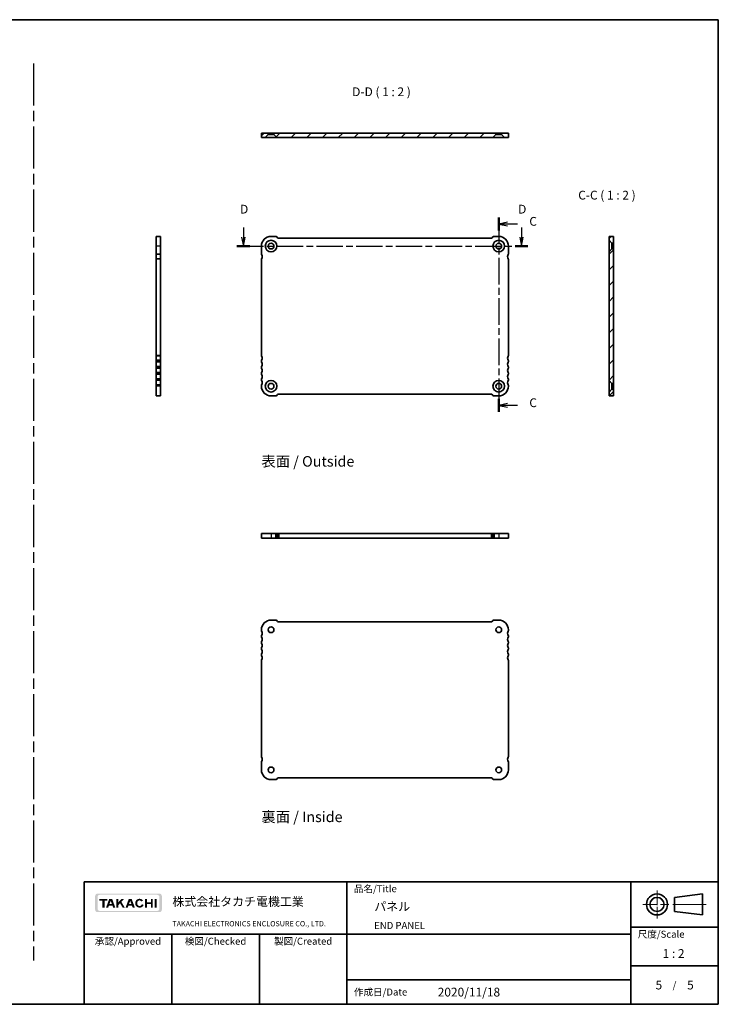
# Model space of a CAD drawing. Units: millimetres. Extents: x 0 to 4146, y 0 to 702.
# Drawn here: x 3747 to 4146, y 0 to 562 of the extents above; entities that cross this region are included whole.
import ezdxf
from ezdxf.enums import TextEntityAlignment as Align

# ---------------------------------------------------------------- set-up
doc = ezdxf.new("R2010")
doc.units = ezdxf.units.MM
doc.header["$LTSCALE"] = 2
doc.linetypes.add('AM_ISO08W050', pattern=[18, 12, -1.5, 3, -1.5])
doc.linetypes.add('CHAIN', pattern=[0.35429999999999995, 0.2362, -0.0295, 0.0591, -0.0295])
for name, color, linetype, lineweight in [('Border (ISO)', 7, 'Continuous', 35), ('Hatch (ISO)', 1, 'Continuous', 18), ('Section Line (ISO)', 7, 'CHAIN', 25), ('Symbol (ISO)', 7, 'Continuous', 18), ('Title (ISO)', 7, 'Continuous', 35), ('Visible (ISO)', 7, 'Continuous', 35), ('Visible Narrow (ISO)', 7, 'Continuous', 25)]:
    doc.layers.add(name, color=color, linetype=linetype, lineweight=lineweight)
doc.styles.add('Note Text (TK)', font='txt')
doc.styles.add('文字スタイル67', font='arial.ttf')

# ---------------------------------------------------------------- blocks, each defined once
blk = doc.blocks.new('図面枠 tk図枠')
at = {"layer": 'Border (ISO)'}
for p, q in [((14.49999999999999, 289), (405.4999999999999, 289)), ((405.4999999999999, 289), (405.4999999999999, 8.000000000000007)), ((14.50000000000001, 8.000000000000007), (405.4999999999999, 8.000000000000007))]:
    blk.add_line(p, q, dxfattribs=at)
blk = doc.blocks.new('表題欄 tk表題欄')
at = {"layer": 'Hatch (ISO)'}
h = blk.add_hatch(color=256, dxfattribs=at)
edge = h.paths.add_edge_path(flags=0)
edge.add_arc((95.57537688673352, 236.2990653650367), 0.5958259999999996, 269.9999999999897, 360)
edge.add_line((96.17120288673351, 236.2990653650368), (96.17120288673348, 239.7107813650365))
edge.add_arc((95.5753768867335, 239.7107813650366), 0.5958259999999996, 0, 90.0000000000068)
edge.add_line((95.57537688673342, 240.3066073650366), (79.13710888673356, 240.3066073650366))
edge.add_arc((79.13710888673353, 239.7107813650366), 0.5958259999999996, 89.99999999999744, 180)
edge.add_line((78.54128288673353, 239.7107813650365), (78.54128288673331, 236.2990653650368))
edge.add_arc((79.13710888673332, 236.2990653650365), 0.5958259999999996, 180, 270.0000000000231)
edge.add_line((79.13710888673356, 235.7032393650365), (95.57537688673342, 235.7032393650367))
edge = h.paths.add_edge_path()
edge.add_line((77.83935088673357, 239.9556413650366), (77.83935088673357, 236.0542053650368))
edge.add_arc((78.54128288673346, 236.0542053650367), 0.7019319999998935, 180, 270.0000000000087)
edge.add_line((78.54128288673357, 235.3522733650368), (96.17120288673352, 235.3522733650368))
edge.add_arc((96.17120288673351, 236.0542053650367), 0.7019319999998921, 270, 360)
edge.add_line((96.8731348867334, 236.0542053650368), (96.87313488673352, 239.9556413650366))
edge.add_arc((96.1712028867336, 239.9556413650367), 0.7019319999998921, 0, 90.00000000000873)
edge.add_line((96.17120288673348, 240.6575733650367), (78.54128288673357, 240.6575733650366))
edge.add_arc((78.54128288673357, 239.9556413650366), 0.7019319999999984, 90, 180)
for points in [[(79.07181288673355, 239.1476033650369), (79.07181288673355, 238.6578833650367), (79.92066088673353, 238.6578833650367), (79.92066088673353, 236.6581933650368), (80.50832488673353, 236.6581933650368), (80.50832488673353, 238.6578833650367), (81.35717288673355, 238.6578833650367), (81.35717288673355, 239.1476033650369)], [(85.68407849525303, 236.6581933650368), (84.9434673993943, 237.8918698287545), (84.41792288673358, 237.3246628822781), (84.41792288673358, 236.6581933650368), (83.89555488673355, 236.6581933650368), (83.89555488673355, 239.1476033650369), (84.41792288673358, 239.1476033650369), (84.41792288673358, 238.0993979968839), (85.38913556809511, 239.1476033650369), (86.10696490847272, 239.1476033650369), (85.31925422435492, 238.2974470774499), (86.30334488673353, 236.6581933650368)], [(92.09142939614459, 239.1476033650369), (92.09142939614459, 236.6581933650368), (92.60971639614465, 236.6581933650368), (92.60971639614465, 237.6580383650368), (93.76872039614462, 237.6580383650368), (93.76872039614462, 236.6581933650368), (94.28700739614459, 236.6581933650368), (94.28700739614459, 239.1476033650369), (93.76872039614462, 239.1476033650369), (93.76872039614462, 238.1477583650367), (92.60971639614465, 238.1477583650367), (92.60971639614465, 239.1476033650369)], [(94.84202339614467, 239.1476033650369), (94.84202339614467, 236.6581933650368), (95.36439139614473, 236.6581933650368), (95.36439139614473, 239.1476033650369)]]:
    blk.add_hatch(color=256, dxfattribs=at).paths.add_polyline_path(points)
h = blk.add_hatch(color=256, dxfattribs=at)
h.paths.add_polyline_path([(82.59020695886475, 237.7110913650368), (81.95242681460243, 237.7110913650368), (82.27131688673356, 238.5794973650367)], flags=0)
h.paths.add_polyline_path([(82.77903014574996, 237.1968853650368), (81.76360362771717, 237.1968853650368), (81.56578886050404, 236.6581933650368), (80.94907288673355, 236.6581933650368), (81.86321688673357, 239.1476033650369), (82.67941688673353, 239.1476033650369), (83.59356088673351, 236.6581933650368), (82.97684491296302, 236.6581933650368)])
h = blk.add_hatch(color=256, dxfattribs=at)
h.paths.add_polyline_path([(87.52707281460246, 237.7110913650368), (88.16485295886469, 237.7110913650368), (87.84596288673359, 238.5794973650367)], flags=0)
h.paths.add_polyline_path([(87.14043486050403, 236.6581933650368), (87.3382496277172, 237.1968853650368), (88.35367614574989, 237.1968853650368), (88.551490912963, 236.6581933650368), (89.16820688673343, 236.6581933650368), (88.25406288673352, 239.1476033650369), (87.43786288673356, 239.1476033650369), (86.52371888673358, 236.6581933650368)])
h = blk.add_hatch(color=256, dxfattribs=at)
edge = h.paths.add_edge_path()
edge.add_arc((90.52309888673334, 237.9028983650369), 1.273272000000011, 38.55054079078439, 336.5820184016556)
edge.add_line((91.69149139614446, 237.3968543650369), (91.17255542714857, 237.6216113977801))
edge.add_ellipse((90.52309888673352, 237.9028983650369), major_axis=(0, -0.7998759999999119), ratio=0.8673469387756529, start_angle=128.5505407907963, end_angle=426.582018401653, ccw=False)
edge.add_line((91.09381514418376, 238.3576891122095), (91.51887237036831, 238.6964075050431))
at = {"layer": 'Title (ISO)'}
for p, q in [((74.70882392282105, 244.052739026017), (255.7088239228211, 244.052739026017)), ((74.70882392282105, 209.052739026017), (74.70882392282105, 244.052739026017)), ((149.7088239228211, 244.052739026017), (149.7088239228211, 209.052739026017)), ((230.7088239228211, 244.052739026017), (230.7088239228211, 209.052739026017)), ((255.7088239228211, 244.052739026017), (255.7088239228211, 209.052739026017)), ((243.2088239228211, 239.552739026017), (251.2088239228211, 240.5527390260171)), ((243.2088239228211, 239.552739026017), (243.2088239228211, 235.552739026017)), ((251.2088239228211, 234.552739026017), (251.2088239228211, 240.5527390260171)), ((243.2088239228211, 235.552739026017), (251.2088239228211, 234.552739026017)), ((230.7088239228211, 231.052739026017), (255.7088239228211, 231.052739026017)), ((74.70882392282105, 229.052739026017), (230.7088239228211, 229.052739026017)), ((99.70882392282108, 229.052739026017), (99.70882392282108, 209.052739026017)), ((124.708823922821, 229.052739026017), (124.708823922821, 209.052739026017)), ((230.7088239228211, 220.052739026017), (255.7088239228211, 220.052739026017)), ((149.7088239228211, 216.052739026017), (230.7088239228211, 216.052739026017)), ((255.7088239228211, 209.052739026017), (74.70882392282105, 209.052739026017))]:
    blk.add_line(p, q, dxfattribs=at)
at = {"layer": 'Title (ISO)', "color": 4, "linetype": 'CHAIN', "lineweight": 18, "ltscale": 8.889559745788574}
blk.add_line((238.2088239228211, 241.552739026017), (238.2088239228211, 233.552739026017), dxfattribs=at)
at = {"layer": 'Title (ISO)', "color": 4, "linetype": 'CHAIN', "lineweight": 18, "ltscale": 20.00163269042969}
blk.add_line((252.2088239228211, 237.552739026017), (234.2088239228211, 237.552739026017), dxfattribs=at)
at = {"layer": 'Title (ISO)'}
for radius in [3, 2]:
    blk.add_circle((238.2088239228211, 237.552739026017), radius, dxfattribs=at)
at = {"layer": 'Title (ISO)', "color": 1, "char_height": 2.000000029802322, "line_spacing_factor": 1.5, "style": 'Note Text (TK)'}
for s, insert, attachment_point in [('\\fＭＳ Ｐゴシック|b0|i0;\\H2.0000;品名/Title', (151.708823922821, 242.052739026017), 4), ('\\fＭＳ Ｐゴシック|b0|i0;\\H2.0000;承認/Approved', (87.20882392282108, 227.052739026017), 5), ('\\fＭＳ Ｐゴシック|b0|i0;\\H2.0000;検図/Checked', (112.208823922821, 227.052739026017), 5), ('\\fＭＳ Ｐゴシック|b0|i0;\\H2.0000;製図/Created', (137.2088239228211, 227.052739026017), 5), ('\\fＭＳ Ｐゴシック|b0|i0;\\H2.0000;尺度/Scale', (232.7088239228211, 229.052739026017), 4), ('\\fＭＳ Ｐゴシック|b0|i0;\\H2.0000;作成日/Date', (151.708823922821, 212.552739026017), 4)]:
    blk.add_mtext(s, dxfattribs=dict(at, insert=insert, attachment_point=attachment_point))
at = {"layer": 'Title (ISO)', "color": 7, "line_spacing_factor": 1.5, "style": 'Note Text (TK)'}
for s, insert, char_height, attachment_point in [('株式会社タカチ電機工業', (99.87313488673345, 238.052739026017), 2.5, 4), ('\\fArial|b0|i0;\\H1.4986;TAKACHI ELECTRONICS ENCLOSURE CO., LTD.', (99.87313488673342, 232.052739026017), 1.49859994649887, 4), ('\\fＭＳ Ｐゴシック|b0|i0;\\H2.0000;/', (243.2088239228211, 214.552739026017), 2.000000029802322, 5)]:
    blk.add_mtext(s, dxfattribs=dict(at, insert=insert, char_height=char_height, attachment_point=attachment_point))
at = {"layer": 'Title (ISO)', "color": 7}
for tag, p, height, style in [('<品名>_001', (157.5383693773665, 235.724614026017), 2.5, 'Note Text (TK)'), ('<Title>_001', (157.4878143697324, 230.5527390111159), 2.000000029802322, '文字スタイル67'), ('<尺度>_001', (238.5355284682756, 222.3098412987444), 2.5, 'Note Text (TK)'), ('作成日_001', (175.6392216500938, 211.2814322078352), 2.5, 'Note Text (TK)'), ('<ページ_No.>_001', (237.9488807410029, 213.302739026017), 2.5, 'Note Text (TK)'), ('<総ページ数>_001', (246.7997330137301, 213.302739026017), 2.5, 'Note Text (TK)')]:
    blk.add_attdef(tag, p, '', height=height, dxfattribs=dict(at, style=style))
at = {"layer": 'Title (ISO)', "color": 7, "style": 'Note Text (TK)'}
blk.add_attdef('<承認>', text='', height=2.5, dxfattribs=at).set_placement((87.20882392282108, 217.052739026017), align=Align.MIDDLE_CENTER)
blk = doc.blocks.new('2dTransSection22')
at = {"layer": 'Section Line (ISO)', "linetype": 'CHAIN', "ltscale": 16.23246955871582}
blk.add_line((342.8291474142246, 221.4938050780167), (342.8291474141304, 165.9821643864357), dxfattribs=at)
at = {"layer": 'Section Line (ISO)', "linetype": 'Continuous', "lineweight": 50}
for p, q in [((342.8291474142246, 221.4938050780167), (342.8291474142182, 217.7426410088586)), ((342.8291474141369, 169.7333284555938), (342.8291474141304, 165.9821643864357))]:
    blk.add_line(p, q, dxfattribs=at)
at = {"layer": 'Section Line (ISO)', "linetype": 'Continuous'}
for p, q in [((345.3291474142222, 220.1182230434334), (342.8291474142214, 219.6182230434376)), ((345.3291474142214, 219.6182230434334), (342.8291474142214, 219.6182230434376)), ((342.8291474142214, 219.6182230434376), (345.3291474142205, 219.1182230434334)), ((348.1693541488372, 219.6182230434286), (345.3291474142214, 219.6182230434334)), ((345.3291474141345, 168.3577464210106), (342.8291474141337, 167.8577464210148)), ((345.3291474141337, 167.8577464210105), (342.8291474141337, 167.8577464210148)), ((342.8291474141337, 167.8577464210148), (345.3291474141328, 167.3577464210105)), ((348.1693541487494, 167.8577464210057), (345.3291474141337, 167.8577464210105))]:
    blk.add_line(p, q, dxfattribs=at)
at = {"layer": 'Section Line (ISO)', "char_height": 2.5, "attachment_point": 7, "style": 'Note Text (TK)'}
for insert in [(351.5531479876628, 218.3462932093852), (351.5531479875751, 166.5858165869623)]:
    blk.add_mtext('C', dxfattribs=dict(at, insert=insert))
blk = doc.blocks.new('2dTransSection33')
at = {"layer": 'Section Line (ISO)', "linetype": 'Continuous'}
for p, q in [((269.9274816733256, 218.6492690221384), (269.9274816733252, 215.8231534955464)), ((349.3096300951435, 218.6492690221285), (349.3096300951431, 215.8231534955366)), ((269.4274816733253, 215.8231534955465), (269.9274816733249, 213.3231534955464)), ((269.9274816733252, 215.8231534955464), (269.9274816733249, 213.3231534955464)), ((269.9274816733249, 213.3231534955464), (270.4274816733252, 215.8231534955464)), ((348.8096300951431, 215.8231534955366), (349.3096300951428, 213.3231534955365)), ((349.3096300951431, 215.8231534955366), (349.3096300951428, 213.3231534955365)), ((349.3096300951428, 213.3231534955365), (349.8096300951431, 215.8231534955365))]:
    blk.add_line(p, q, dxfattribs=at)
at = {"layer": 'Section Line (ISO)', "linetype": 'CHAIN', "ltscale": 16.00382041931152}
blk.add_line((268.0924049439743, 213.3231534955466), (351.1447068244934, 213.3231534955363), dxfattribs=at)
at = {"layer": 'Section Line (ISO)', "linetype": 'Continuous', "lineweight": 50}
for p, q in [((268.0924049439743, 213.3231534955466), (271.7625584026756, 213.3231534955462)), ((347.4745533657921, 213.3231534955367), (351.1447068244934, 213.3231534955363))]:
    blk.add_line(p, q, dxfattribs=at)
at = {"layer": 'Section Line (ISO)', "char_height": 2.5, "attachment_point": 7, "style": 'Note Text (TK)'}
for insert in [(268.9860320868356, 221.8231534955464), (348.3681805086535, 221.8231534955365)]:
    blk.add_mtext('D', dxfattribs=dict(at, insert=insert))

msp = doc.modelspace()

# ---------------------------------------------------------------- hatches: boundary and pattern name
at = {"layer": 'Hatch (ISO)'}
h = msp.add_hatch(dxfattribs=at)
h.set_pattern_fill('ANSI31', color=256, scale=50.8, style=0)
h.set_pattern_definition([(45, (3334.5, -0.4901841573044124), (-4.490128060534576, 4.490128060534576), [])])
h.paths.add_polyline_path([(4016.858294828457, 494.789698288092), (4018.508294828457, 496.4396982880919), (4018.508294828458, 497.2896982880919), (3891.808294828098, 497.2896982881077), (3891.808294828098, 496.4396982881076), (3893.458294828098, 494.7896982881074)])
h.paths.add_polyline_path([(4025.658294828458, 494.789698288091), (4025.658294828459, 497.2896982880909), (4021.808294828457, 497.2896982880914), (4021.808294828457, 496.4396982880914), (4023.458294828457, 494.7896982880912)])
h.paths.add_polyline_path([(3884.658294828098, 494.7896982881085), (3884.658294828098, 497.2896982881086), (3888.508294828098, 497.289698288108), (3888.508294828098, 496.439698288108), (3886.858294828098, 494.7896982881083)])
h = msp.add_hatch(dxfattribs=at)
h.set_pattern_fill('ANSI31', color=256, scale=50.8, style=0)
h.set_pattern_definition([(45, (3346.832427503356, 6.143391297084207), (-4.490128060534576, 4.490128060534576), [])])
h.paths.add_polyline_path([(4084.808308594936, 431.1396982880758), (4083.158308594932, 429.4896982880787), (4083.158308594807, 356.0896982880699), (4084.808308594805, 354.4396982880384), (4085.658308594805, 354.4396982880369), (4085.658308594935, 431.1396982880744)])
h.paths.add_polyline_path([(4083.158308594793, 347.2896982880987), (4085.658308594793, 347.2896982880944), (4085.658308594799, 351.1396982881517), (4084.808308594801, 351.1396982881532), (4083.158308594796, 349.4896982881273)])
h.paths.add_polyline_path([(4083.158308594948, 438.2896982880793), (4085.658308594948, 438.289698288075), (4085.65830859494, 434.4396982880744), (4084.808308594941, 434.4396982880758), (4083.158308594944, 436.0896982880786)])

# ---------------------------------------------------------------- linework, layer by layer
at = {"linetype": 'AM_ISO08W050'}
msp.add_line((3754.5, 537), (3754.5, 24.99999999999997), dxfattribs=at)
at = {"layer": 'Visible (ISO)'}
for p, q in [((3884.658294828098, 494.7896982881085), (3884.658294828098, 497.2896982881086)), ((3888.508294828098, 497.289698288108), (3884.658294828098, 497.2896982881086)), ((3884.658294828098, 494.7896982881085), (3886.858294828098, 494.7896982881083)), ((3886.858294828098, 494.7896982881083), (3888.508294828098, 496.4396982881082)), ((3893.458294828098, 494.7896982881075), (3886.858294828098, 494.7896982881084)), ((3888.508294828098, 496.4396982881082), (3888.508294828098, 497.289698288108)), ((3888.508294828098, 497.2896982881081), (3891.808294828098, 497.2896982881077)), ((3888.508294828098, 496.4396982881082), (3891.808294828098, 496.4396982881076)), ((4018.508294828458, 497.2896982880919), (3891.808294828098, 497.2896982881077)), ((3891.808294828098, 497.2896982881077), (3891.808294828098, 496.4396982881076)), ((3891.808294828098, 496.4396982881076), (3893.458294828098, 494.7896982881075)), ((3893.458294828098, 494.7896982881075), (4016.858294828457, 494.789698288092)), ((4016.858294828457, 494.789698288092), (4018.508294828457, 496.4396982880919)), ((4023.458294828457, 494.7896982880912), (4016.858294828457, 494.789698288092)), ((4018.508294828457, 496.4396982880919), (4018.508294828458, 497.2896982880919)), ((4018.508294828457, 497.2896982880919), (4021.808294828457, 497.2896982880914)), ((4018.508294828457, 496.4396982880919), (4021.808294828457, 496.4396982880914)), ((4025.658294828459, 497.2896982880909), (4021.808294828457, 497.2896982880914)), ((4021.808294828457, 497.2896982880914), (4021.808294828457, 496.4396982880914)), ((4021.808294828457, 496.4396982880914), (4023.458294828457, 494.7896982880912)), ((4023.458294828457, 494.7896982880912), (4025.658294828458, 494.789698288091)), ((4025.658294828458, 494.789698288091), (4025.658294828459, 497.2896982880909)), ((4025.658308594926, 497.2896982880909), (4025.658294828459, 497.2896982880909)), ((4025.658294828459, 494.789698288091), (4025.658308594926, 494.789698288091)), ((4025.658308594926, 494.789698288091), (4025.658308594926, 497.2896982880909)), ((3827.158294828087, 438.2896982881767), (3824.658294828087, 438.2896982881767)), ((3824.658294828087, 438.289698288177), (3824.658294828085, 432.7896982881775)), ((3824.658294828085, 428.2396982878784), (3824.658294828085, 432.7896982881775)), ((3827.158294828085, 432.7896982881775), (3827.158294828087, 438.289698288177)), ((3827.158294828085, 432.7896982881775), (3827.158294828085, 428.2396982878784)), ((3884.65829482809, 432.7896982881775), (3884.658294828088, 428.2396982878784)), ((3892.744081264878, 438.2896982881768), (3890.158294828089, 438.2896982881767)), ((3893.865401608453, 437.5825915069752), (3893.451188046064, 437.9968050693638)), ((4015.744081264478, 437.2896982880378), (3894.572508389638, 437.2896982881617)), ((4016.865401608161, 437.9968050693479), (4016.451188045665, 437.582591506851)), ((4020.15829482845, 438.2896982881606), (4017.572508389348, 438.2896982881613)), ((4025.658294828442, 428.2396982909886), (4025.65829482845, 432.7896982881516)), ((4083.158308594948, 438.2896982880793), (4085.658308594948, 438.289698288075)), ((4083.158308594948, 438.2896982880793), (4083.158308594943, 436.0896982880786)), ((4083.158308594943, 436.0896982880786), (4084.808308594941, 434.4396982880758)), ((4083.158308594932, 429.4896982880787), (4083.158308594943, 436.0896982880786)), ((4084.808308594941, 434.4396982880758), (4085.65830859494, 434.4396982880744)), ((4084.808308594941, 434.4396982880758), (4084.808308594936, 431.1396982880758)), ((4085.65830859494, 434.4396982880744), (4085.658308594948, 438.289698288075)), ((4085.65830859494, 434.4396982880744), (4085.658308594935, 431.1396982880744)), ((3824.658294828085, 428.2396982878784), (3824.658294828085, 427.93969828794)), ((3824.658294828085, 425.5396982884335), (3824.658294828085, 427.9396982879401)), ((3827.158294828085, 427.9396982879401), (3827.158294828085, 428.2396982878784)), ((3827.158294828085, 427.9396982879401), (3827.158294828085, 425.5396982884335)), ((4084.808308594936, 431.1396982880758), (4083.158308594932, 429.4896982880787)), ((4083.158308594932, 429.4896982880787), (4083.158308594807, 356.0896982880699)), ((4085.658308594935, 431.1396982880744), (4084.808308594936, 431.1396982880758)), ((4085.658308594805, 354.4396982880369), (4085.658308594935, 431.1396982880744)), ((3824.658294828085, 425.5396982884335), (3824.658294828085, 425.2396982884961)), ((3824.658294828085, 370.2896982878197), (3824.658294828085, 425.2396982884961)), ((3827.158294828085, 425.2396982884961), (3827.158294828085, 425.5396982884335)), ((3827.158294828085, 425.2396982884961), (3827.158294828085, 370.2896982878197)), ((3884.658294828088, 425.2396982884961), (3884.658294828082, 370.2896982878197)), ((4025.658308594823, 370.2896982910734), (4025.658308594916, 425.2396982856753)), ((3824.658294828085, 370.2896982878197), (3824.658294828085, 369.9896982878796)), ((3824.658294828085, 367.5896982883599), (3824.658294828085, 369.9896982878797)), ((3824.658294828085, 367.5896982883598), (3824.658294828085, 367.2896982884195)), ((3824.658294828085, 366.789698287882), (3824.658294828085, 367.2896982884196)), ((3824.658294828085, 366.789698287882), (3824.658294828085, 366.4896982879323)), ((3824.658294828085, 364.0896982883347), (3824.658294828085, 366.4896982879323)), ((3827.158294828085, 369.9896982878796), (3827.158294828085, 370.2896982878197)), ((3827.158294828085, 369.9896982878797), (3827.158294828085, 367.5896982883599)), ((3827.158294828085, 367.2896982884196), (3827.158294828085, 367.5896982883598)), ((3827.158294828085, 367.2896982884196), (3827.158294828085, 366.789698287882)), ((3827.158294828085, 366.4896982879323), (3827.158294828085, 366.789698287882)), ((3827.158294828085, 366.4896982879323), (3827.158294828085, 364.0896982883347)), ((3884.658294828082, 367.2896982884196), (3884.658294828082, 366.789698287882)), ((4025.658308594818, 366.7896982911277), (4025.658308594818, 367.2896982857397)), ((3824.658294828085, 364.0896982883347), (3824.658294828085, 363.7896982883849)), ((3824.658294828085, 363.2896982879523), (3824.658294828085, 363.7896982883849)), ((3824.658294828085, 363.2896982879522), (3824.658294828085, 362.9896982879829)), ((3824.658294828085, 360.5896982882293), (3824.658294828085, 362.9896982879829)), ((3824.658294828085, 360.5896982882293), (3824.658294828085, 360.2896982882602)), ((3824.658294828085, 359.7896982879662), (3824.658294828085, 360.2896982882602)), ((3824.658294828085, 359.7896982879662), (3824.658294828085, 359.4896982879969)), ((3827.158294828085, 363.7896982883849), (3827.158294828085, 364.0896982883347)), ((3827.158294828085, 363.7896982883849), (3827.158294828085, 363.2896982879523)), ((3827.158294828085, 362.9896982879829), (3827.158294828085, 363.2896982879522)), ((3827.158294828085, 362.9896982879829), (3827.158294828085, 360.5896982882293)), ((3827.158294828085, 360.2896982882602), (3827.158294828085, 360.5896982882293)), ((3827.158294828085, 360.2896982882602), (3827.158294828085, 359.7896982879662)), ((3827.158294828085, 359.4896982879969), (3827.158294828085, 359.7896982879662)), ((3884.658294828081, 363.7896982883849), (3884.658294828081, 363.2896982879523)), ((3884.658294828081, 360.2896982882602), (3884.658294828081, 359.7896982879662)), ((4025.658308594811, 363.2896982911887), (4025.658308594812, 363.7896982857128)), ((4025.658308594805, 359.7896982911941), (4025.658308594806, 360.2896982855968)), ((3824.658294828085, 357.0896982882426), (3824.658294828085, 359.4896982879969)), ((3824.658294828085, 357.0896982882426), (3824.658294828085, 356.7896982882733)), ((3824.658294828085, 356.2896982880015), (3824.658294828085, 356.7896982882734)), ((3824.658294828085, 356.2896982880015), (3824.658294828085, 355.9896982880222)), ((3824.658294828085, 353.5896982881902), (3824.658294828085, 355.9896982880223)), ((3827.158294828085, 359.4896982879969), (3827.158294828085, 357.0896982882426)), ((3827.158294828085, 356.7896982882733), (3827.158294828085, 357.0896982882426)), ((3827.158294828085, 356.7896982882734), (3827.158294828085, 356.2896982880015)), ((3827.158294828085, 355.9896982880223), (3827.158294828085, 356.2896982880015)), ((3827.158294828085, 355.9896982880223), (3827.158294828085, 353.5896982881902)), ((3884.658294828081, 356.7896982882734), (3884.658294828081, 356.2896982880015)), ((4025.658308594799, 356.2896982912209), (4025.658308594801, 356.7896982856185)), ((4083.158308594807, 356.0896982880699), (4084.808308594805, 354.4396982880384)), ((4083.158308594796, 349.4896982881273), (4083.158308594807, 356.0896982880699)), ((4084.808308594805, 354.4396982880384), (4085.658308594805, 354.4396982880369)), ((4084.808308594805, 354.4396982880384), (4084.808308594799, 351.1396982881532)), ((4085.658308594805, 354.4396982880369), (4085.658308594799, 351.1396982881517)), ((3824.658294828085, 353.5896982881902), (3824.658294828085, 353.2896982882111)), ((3824.658294828085, 352.7896982880798), (3824.658294828085, 353.2896982882112)), ((3824.658294828085, 352.7896982880797), (3824.658294828087, 347.289698288079)), ((3827.158294828085, 353.2896982882112), (3827.158294828085, 353.5896982881901)), ((3827.158294828085, 353.2896982882112), (3827.158294828085, 352.7896982880798)), ((3827.158294828087, 347.289698288079), (3827.158294828085, 352.7896982880797)), ((3884.658294828081, 353.2896982882112), (3884.65829482808, 352.7896982880798)), ((4025.658308594794, 352.7896982881701), (4025.658308594795, 353.2896982855648)), ((4084.808308594799, 351.1396982881532), (4083.158308594796, 349.4896982881273)), ((4083.158308594796, 349.4896982881273), (4083.158308594793, 347.2896982880987)), ((4085.658308594799, 351.1396982881517), (4084.808308594799, 351.1396982881532)), ((4085.658308594793, 347.2896982880944), (4085.658308594799, 351.1396982881517)), ((3827.158294828087, 347.289698288079), (3824.658294828087, 347.289698288079)), ((3890.158294828135, 347.289698288079), (3892.74408126454, 347.2896982881056)), ((3893.451188045715, 347.5825915069187), (3893.865401608186, 347.9968050699245)), ((3894.572522156119, 348.2896982887538), (4015.744126746364, 348.2896982887538)), ((4016.451201812412, 347.9968050703324), (4016.865415375214, 347.5825915069953)), ((4017.572522156399, 347.2896982881821), (4020.158308594786, 347.28969828818)), ((4083.158308594793, 347.2896982880987), (4085.658308594793, 347.2896982880944)), ((3884.658294828049, 268.6463069916708), (3884.658294828049, 266.1463069916708)), ((3890.158294828104, 268.6463069916692), (3884.658294828049, 268.6463069916708)), ((3884.658294828049, 266.1463069916708), (3890.158294828104, 266.1463069916692)), ((3890.158294828104, 268.6463069916692), (3892.744081264508, 268.6463069916692)), ((3892.744081264508, 266.1463069916692), (3890.158294828104, 266.1463069916692)), ((3893.451188045684, 268.6463069916693), (3892.744081264508, 268.6463069916692)), ((3892.744081264508, 266.1463069916692), (3893.451188045684, 266.1463069916693)), ((3893.451188045684, 268.6463069916693), (3893.865401608155, 268.6463069916694)), ((3893.865401608155, 266.1463069916694), (3893.451188045684, 266.1463069916693)), ((3893.865401608155, 268.6463069916694), (3894.572522156088, 268.6463069916695)), ((3894.572522156088, 266.1463069916695), (3893.865401608155, 266.1463069916694)), ((3894.572522156088, 268.6463069916695), (4015.744126746333, 268.6463069916695)), ((4015.744126746333, 266.1463069916695), (3894.572522156088, 266.1463069916695)), ((4015.744126746333, 268.6463069916695), (4016.451201812382, 268.6463069916694)), ((4016.451201812382, 266.1463069916694), (4015.744126746333, 266.1463069916695)), ((4016.451201812382, 268.6463069916694), (4016.865415375183, 268.6463069916693)), ((4016.865415375183, 266.1463069916693), (4016.451201812382, 266.1463069916694)), ((4017.572522156369, 268.6463069916692), (4016.865415375183, 268.6463069916693)), ((4016.865415375183, 266.1463069916693), (4017.572522156369, 266.1463069916692)), ((4017.572522156369, 268.6463069916692), (4020.158308594755, 268.6463069916692)), ((4020.158308594755, 266.1463069916692), (4017.572522156369, 266.1463069916692)), ((4025.658308594763, 268.6463069916708), (4020.158308594755, 268.6463069916692)), ((4020.158308594755, 266.1463069916692), (4025.658308594763, 266.1463069916708)), ((4025.658308594763, 268.6463069916708), (4025.658308594763, 266.1463069916708)), ((3892.744081264478, 219.291259917791), (3890.158294828074, 219.2912599178176)), ((4020.158308594725, 219.2912599177166), (4017.572522156338, 219.2912599177144)), ((3884.658294828019, 213.7912599178168), (3884.658294828019, 213.2912599176854)), ((3893.865401608124, 218.5841531359721), (3893.451188045654, 218.9983666989778)), ((4015.744126746302, 218.2912599171428), (3894.572522156057, 218.2912599171428)), ((4016.865415375153, 218.9983666989014), (4016.451201812351, 218.5841531355641)), ((4025.658308594733, 213.2912599203317), (4025.658308594732, 213.7912599177264)), ((3884.658294828019, 210.291259917895), (3884.658294828019, 209.7912599176232)), ((4025.658308594739, 209.791259920278), (4025.658308594738, 210.2912599146756)), ((3884.65829482802, 206.7912599179304), (3884.65829482802, 206.2912599176363)), ((3884.65829482802, 203.2912599179443), (3884.65829482802, 202.7912599175116)), ((4025.658308594745, 206.2912599202997), (4025.658308594744, 206.7912599147024)), ((4025.65830859475, 202.7912599201838), (4025.65830859475, 203.2912599147079)), ((3884.65829482802, 199.7912599180146), (3884.65829482802, 199.291259917477)), ((4025.658308594757, 199.2912599201568), (4025.658308594755, 199.7912599147688)), ((3884.65829482802, 196.2912599180769), (3884.658294828027, 141.3412599174003)), ((4025.658308594855, 141.3412599202212), (4025.658308594763, 196.2912599148231)), ((3884.658294828027, 138.3412599180181), (3884.658294828028, 133.791259917719)), ((4025.658294828388, 133.7912599177448), (4025.658294828381, 138.3412599149079)), ((3894.572508389577, 129.2912599177347), (4015.744081264416, 129.2912599178587)), ((3890.158294828028, 128.2912599177197), (3892.744081264817, 128.2912599177196)), ((3893.451188046003, 128.5841531365327), (3893.865401608391, 128.9983666989214)), ((4016.451188045603, 128.9983666990455), (4016.8654016081, 128.5841531365486)), ((4017.572508389286, 128.2912599177352), (4020.158294828389, 128.2912599177359))]:
    msp.add_line(p, q, dxfattribs=at)
for centre, radius in [((3890.158294828089, 432.7896982881769), 3.3), ((3890.158294828089, 432.7896982881769), 1.65), ((4020.158294828449, 432.7896982881599), 3.3), ((4020.158294828449, 432.7896982881599), 1.65), ((3890.158294828081, 352.7896982880792), 3.3), ((3890.158294828081, 352.7896982880792), 1.65), ((4020.158308594793, 352.7896982881799), 3.3), ((4020.158308594793, 352.7896982881799), 1.65), ((3890.158294828019, 213.7912599178173), 1.65), ((4020.158308594733, 213.7912599177167), 1.65), ((3890.158294828028, 133.7912599177196), 1.65), ((4020.158294828387, 133.7912599177366), 1.65)]:
    msp.add_circle(centre, radius, dxfattribs=at)
for centre, radius, start, end in [((3890.158294828089, 432.7896982881769), 5.500000000000015, 90, 180), ((3892.744081264878, 437.2896982881768), 0.9999999999999886, 45.00000000003094, 90), ((3894.572508389639, 438.2896982881616), 0.9999999999999158, 224.9999999999993, 269.9999999999479), ((4015.744081264479, 438.2896982880381), 1.000000000000221, 269.9999999999219, 314.9999999999705), ((4017.572508389348, 437.2896982881612), 0.9999999999999984, 90, 134.9999999999806), ((4020.158294828449, 432.7896982881599), 5.500000000000909, 0, 89.99999999997395), ((3885.158294828089, 428.239698287878), 0.4999999999999006, 180, 216.8698976369686), ((3883.158294827857, 426.7396982881872), 2.000000000000154, 323.1301023629825, 36.86989763699783), ((4027.158301709646, 426.7397074659822), 1.999999999999997, 143.1304309287518, 216.8702263720313), ((4025.158294828442, 428.2396982909894), 0.5000000000002328, 323.13010227385, 0), ((3885.158294828088, 425.2396982884958), 0.499999999999525, 143.1301023630314, 180), ((4025.158308594916, 425.2396982856758), 0.5000000000003002, 0, 36.86989772594678), ((3885.158294828082, 370.2896982878195), 0.4999999999996696, 180, 216.8698976372688), ((3885.15829482808, 367.2896982884205), 0.4999999999987779, 143.1301023627365, 180), ((3885.158294828082, 366.7896982878824), 0.5000000000001315, 180, 216.8698976386675), ((3883.158294827857, 368.7896982881201), 2.000000000000028, 323.1301023627386, 36.86989763723278), ((3883.158294827893, 365.2896982881338), 2.000000000000028, 323.1301023613454, 36.86989763862452), ((4027.15830859282, 368.7896982884037), 2.000000000000099, 143.1301022776531, 216.8698977221548), ((4027.158308592784, 365.2896982884174), 2.00000000000027, 143.1301022764826, 216.8698977233016), ((4025.158308594824, 370.2896982910743), 0.5000000000000142, 323.1301022776582, 0), ((4025.158308594819, 367.2896982857397), 0.4999999999997396, 0, 36.86989772224789), ((4025.158308594818, 366.7896982911286), 0.4999999999996581, 323.130102276518, 0), ((3885.158294828082, 363.7896982883847), 0.4999999999999326, 143.1301023613075, 180), ((3885.158294828082, 363.2896982879517), 0.5000000000000604, 180, 216.8698976413895), ((3885.158294828082, 360.2896982882596), 0.5000000000000231, 143.1301023585084, 180), ((3885.158294828082, 359.7896982879662), 0.5000000000000604, 180, 216.8698976414427), ((3883.158294827966, 361.789698288106), 1.999999999999881, 323.1301023585654, 36.869897641441), ((4027.158308592713, 361.7896982883902), 2.000000000000318, 143.1301022739641, 216.8698977258514), ((4025.158308594813, 363.7896982857139), 0.4999999999997352, 0, 36.86989772324327), ((4025.158308594811, 363.2896982911898), 0.4999999999998979, 323.130102273925, 0), ((4025.158308594806, 360.2896982855971), 0.4999999999995952, 0, 36.86989772589792), ((4025.158308594805, 359.7896982911952), 0.4999999999998927, 323.1301022741794, 0), ((3885.158294828082, 356.7896982882727), 0.5000000000008084, 143.1301023585529, 180), ((3885.158294828081, 356.2896982880013), 0.5000000000002736, 180, 216.8698976428195), ((3883.158294827966, 358.2896982881199), 2.00000000000015, 323.1301023585526, 36.86989764143692), ((3883.158294828001, 354.7896982881064), 2.00000000000015, 323.1301023571636, 36.86989764282969), ((4027.158308592712, 358.2896982884036), 2.000000000000137, 143.1301022741825, 216.8698977256017), ((4027.158308592675, 354.7896982883903), 2.000000000000119, 143.1301022730527, 216.8698977267712), ((4025.158308594799, 356.7896982856181), 0.5000000000006388, 0, 36.86989772572258), ((4025.158308594799, 356.2896982912217), 0.500000000000096, 323.1301022730215, 0), ((3885.15829482808, 353.2896982882113), 0.4999999999999023, 143.1301023571761, 180), ((3890.158294828081, 352.7896982880792), 5.500000000000184, 180, 270.0000000005732), ((4020.158308594793, 352.7896982881799), 5.499999999999882, 269.9999999999219, 0), ((4025.158308594795, 353.289698285566), 0.4999999999993332, 0, 36.86989772673889), ((3892.74408126453, 348.2896982881059), 1.000000000000351, 270.0000000005992, 314.9999999999691), ((3894.57250838964, 347.2896982884698), 1.000000000378704, 89.99921123886672, 134.9999999999719), ((4015.744095030958, 347.2896982888768), 1.000000000379846, 45.00000000003094, 89.99818284112563), ((4017.5725221564, 348.2896982881821), 0.9999999999999243, 225.0000000000278, 269.9999999999479), ((3890.158294828019, 213.7912599178174), 5.500000000000184, 89.99999999942678, 180), ((3892.744081264467, 218.2912599177907), 1.000000000000349, 45.00000000003029, 89.99999999940071), ((4017.572522156338, 218.2912599177144), 0.9999999999999253, 90.00000000005213, 134.9999999999726), ((4020.158308594733, 213.7912599177167), 5.499999999999891, 0, 90.00000000007815), ((3894.572508389578, 219.2912599174267), 1.000000000378705, 225.0000000000265, 270.0007887611333), ((4015.744095030896, 219.2912599170197), 1.000000000379847, 270.0018171588744, 314.9999999999691), ((3885.158294828019, 213.2912599176853), 0.4999999999999006, 180, 216.8698976428256), ((3885.15829482802, 210.2912599178953), 0.5000000000002772, 143.1301023571784, 180), ((3885.15829482802, 209.7912599176238), 0.5000000000008065, 180, 216.8698976414468), ((3883.158294827941, 211.7912599177902), 2.00000000000015, 323.1301023571703, 36.86989764283608), ((3883.158294827904, 208.2912599177766), 2.000000000000152, 323.1301023585623, 36.86989764144718), ((4027.158308592615, 211.7912599175062), 2.000000000000115, 143.1301022732309, 216.8698977269493), ((4027.158308592651, 208.2912599174929), 2.000000000000136, 143.1301022744007, 216.869897725818), ((4025.158308594734, 213.2912599203305), 0.4999999999993304, 323.1301022732611, 0), ((4025.158308594738, 210.2912599146748), 0.5000000000000983, 0, 36.86989772698483), ((4025.158308594739, 209.7912599202784), 0.5000000000006386, 323.1301022742751, 0), ((3885.15829482802, 206.7912599179303), 0.5000000000000604, 143.1301023585529, 180), ((3885.15829482802, 206.2912599176369), 0.5000000000000249, 180, 216.8698976414916), ((3885.15829482802, 203.2912599179448), 0.5000000000000623, 143.1301023586333, 180), ((3885.15829482802, 202.7912599175119), 0.4999999999999361, 180, 216.8698976386747), ((3883.158294827904, 204.7912599177906), 1.999999999999891, 323.130102358559, 36.86989764143432), ((3883.158294827832, 201.2912599177628), 2.000000000000028, 323.130102361374, 36.86989763865331), ((4027.158308592651, 204.7912599175063), 2.000000000000319, 143.1301022741489, 216.8698977260363), ((4027.158308592723, 201.2912599174791), 2.00000000000027, 143.1301022766967, 216.8698977235173), ((4025.158308594744, 206.7912599147013), 0.4999999999998927, 0, 36.86989772581862), ((4025.158308594745, 206.2912599202994), 0.4999999999995941, 323.1301022741041, 0), ((4025.158308594749, 203.2912599147068), 0.4999999999998927, 0, 36.86989772606883), ((4025.15830859475, 202.7912599201826), 0.4999999999997336, 323.1301022767785, 0), ((3885.15829482802, 199.7912599180142), 0.5000000000001279, 143.1301023613327, 180), ((3885.15829482802, 199.291259917476), 0.4999999999987815, 180, 216.8698976372636), ((3883.158294827796, 197.7912599177765), 2.000000000000028, 323.1301023627672, 36.8698976372607), ((4027.158308592759, 197.7912599174928), 2.000000000000092, 143.1301022778454, 216.8698977223475), ((4025.158308594757, 199.7912599147679), 0.4999999999996585, 0, 36.86989772350383), ((4025.158308594757, 199.2912599201568), 0.499999999999739, 323.1301022777498, 0), ((3885.15829482802, 196.291259918077), 0.4999999999996679, 143.1301023627345, 180), ((4025.158308594762, 196.2912599148222), 0.500000000000015, 0, 36.86989772234181), ((3885.158294828026, 141.3412599174008), 0.4999999999995275, 180, 216.8698976369717), ((3883.158294827796, 139.8412599177093), 2.000000000000154, 323.1301023630022, 36.86989763701737), ((4027.158301709584, 139.8412507399143), 1.999999999999993, 143.1297736279845, 216.8695690712481), ((4025.158308594855, 141.3412599202206), 0.5000000000003004, 323.1301022740553, 0), ((3885.158294828027, 138.3412599180184), 0.4999999999998988, 143.1301023630252, 180), ((4025.158294828381, 138.3412599149071), 0.5000000000002326, 0, 36.86989772612904), ((3890.158294828028, 133.7912599177196), 5.500000000000007, 180, 270), ((3894.572508389578, 128.2912599177348), 0.9999999999999115, 90.00000000005213, 135.0000000000004), ((4015.744081264418, 128.2912599178584), 1.000000000000222, 45.00000000002979, 90.00000000005213), ((4020.158294828387, 133.7912599177366), 5.500000000000909, 270.000000000026, 0), ((3892.744081264817, 129.2912599177197), 0.9999999999999857, 270, 314.9999999999687), ((4017.572508389286, 129.2912599177353), 0.9999999999999989, 225.0000000000183, 270)]:
    msp.add_arc(centre, radius, start, end, dxfattribs=at)
at = {"layer": 'Visible Narrow (ISO)'}
for p, q in [((3827.158294828085, 432.7896982881775), (3824.658294828085, 432.7896982881775)), ((3827.158294828085, 428.2396982878784), (3824.658294828085, 428.2396982878784)), ((3827.158294828085, 427.9396982879401), (3824.658294828085, 427.9396982879401)), ((3827.158294828085, 425.5396982884335), (3824.658294828085, 425.5396982884335)), ((3827.158294828085, 425.2396982884961), (3824.658294828085, 425.2396982884961)), ((3827.158294828085, 370.2896982878197), (3824.658294828085, 370.2896982878197)), ((3827.158294828085, 369.9896982878797), (3824.658294828085, 369.9896982878797)), ((3827.158294828085, 367.5896982883599), (3824.658294828085, 367.5896982883599)), ((3827.158294828085, 367.2896982884196), (3824.658294828085, 367.2896982884196)), ((3827.158294828085, 366.789698287882), (3824.658294828085, 366.789698287882)), ((3827.158294828085, 366.4896982879323), (3824.658294828085, 366.4896982879323)), ((3827.158294828085, 364.0896982883347), (3824.658294828085, 364.0896982883347)), ((3827.158294828085, 363.7896982883849), (3824.658294828085, 363.7896982883849)), ((3827.158294828085, 363.2896982879523), (3824.658294828085, 363.2896982879523)), ((3827.158294828085, 362.9896982879829), (3824.658294828085, 362.9896982879829)), ((3827.158294828085, 360.5896982882293), (3824.658294828085, 360.5896982882293)), ((3827.158294828085, 360.2896982882602), (3824.658294828085, 360.2896982882602)), ((3827.158294828085, 359.7896982879662), (3824.658294828085, 359.7896982879662)), ((3827.158294828085, 359.4896982879969), (3824.658294828085, 359.4896982879969)), ((3827.158294828085, 357.0896982882425), (3824.658294828085, 357.0896982882425)), ((3827.158294828085, 356.7896982882734), (3824.658294828085, 356.7896982882734)), ((3827.158294828085, 356.2896982880015), (3824.658294828085, 356.2896982880015)), ((3827.158294828085, 355.9896982880222), (3824.658294828085, 355.9896982880222)), ((3827.158294828085, 353.5896982881902), (3824.658294828085, 353.5896982881902)), ((3827.158294828085, 353.2896982882112), (3824.658294828085, 353.2896982882112)), ((3827.158294828085, 352.7896982880798), (3824.658294828085, 352.7896982880798)), ((3890.158294828104, 268.6463069916692), (3890.158294828104, 266.1463069916692)), ((3892.744081264508, 268.6463069916692), (3892.744081264508, 266.1463069916692)), ((3893.451188045684, 268.6463069916693), (3893.451188045684, 266.1463069916693)), ((3893.865401608155, 268.6463069916694), (3893.865401608155, 266.1463069916694)), ((3894.572522156088, 268.6463069916695), (3894.572522156088, 266.1463069916695)), ((4015.744126746333, 268.6463069916695), (4015.744126746333, 266.1463069916695)), ((4016.451201812382, 268.6463069916694), (4016.451201812382, 266.1463069916694)), ((4016.865415375183, 268.6463069916693), (4016.865415375183, 266.1463069916693)), ((4017.572522156369, 268.6463069916692), (4017.572522156369, 266.1463069916692)), ((4020.158308594755, 268.6463069916692), (4020.158308594755, 266.1463069916692))]:
    msp.add_line(p, q, dxfattribs=at)

# ---------------------------------------------------------------- block references
at = {"xscale": 2, "yscale": 2, "zscale": 2}
msp.add_blockref('図面枠 tk図枠', (3334.5, -16.00000000000003), dxfattribs=at)
ref = msp.add_blockref('表題欄 tk表題欄', (3634.082352154358, -418.105478052034), dxfattribs=dict(xscale=2, yscale=2, zscale=2))
ref.add_attrib('<品名>_001', 'パネル', (3949.130681818182, 53.32954545454545), dxfattribs={"layer": 'Title (ISO)', "color": 7, "height": 5, "style": 'Note Text (TK)'})
ref.add_attrib('<尺度>_001', '1 : 2', (4113.710227272728, 26.51420454545459), dxfattribs={"layer": 'Title (ISO)', "color": 7, "height": 5, "style": 'Note Text (TK)'})
ref.add_attrib('作成日_001', '2020/11/18', (3985.303977272728, 4.457386363636376), dxfattribs={"layer": 'Title (ISO)', "color": 7, "height": 5, "style": 'Note Text (TK)'})
ref.add_attrib('<Title>_001', 'END PANEL', (3949.057980893823, 43.00136422669821), dxfattribs={"layer": 'Title (ISO)', "color": 7, "height": 4.000000059604644, "style": '文字スタイル67'})
ref.add_attrib('<ページ_No.>_001', '5', (4109.681818181818, 8.5), dxfattribs={"layer": 'Title (ISO)', "color": 7, "height": 5, "style": 'Note Text (TK)'})
ref.add_attrib('<総ページ数>_001', '5', (4127.681818181818, 8.5), dxfattribs={"layer": 'Title (ISO)', "color": 7, "height": 5, "style": 'Note Text (TK)'})
at = {"layer": 'Section Line (ISO)', "xscale": 2, "yscale": 2, "zscale": 2}
for name in ['2dTransSection33', '2dTransSection22']:
    msp.add_blockref(name, (3334.5, 6.143391297084207), dxfattribs=at)

# ---------------------------------------------------------------- texts
at = {"layer": 'Symbol (ISO)', "color": 7, "char_height": 5, "attachment_point": 7, "style": 'Note Text (TK)'}
for s, insert in [('D-D ( 1 : 2 )', (3936.491776160949, 516.7896982881086)), ('C-C ( 1 : 2 )', (4065.528824180382, 457.7896982880957))]:
    msp.add_mtext(s, dxfattribs=dict(at, insert=insert))
at = {"layer": 'Symbol (ISO)', "char_height": 6, "attachment_point": 4, "line_spacing_factor": 1.5, "style": 'Note Text (TK)'}
for s, insert, width in [('表面 / Outside', (3884.658294828037, 309.126916192788), 55.26869919352157), ('裏面 / Inside', (3884.658294828037, 106.2174833477427), 47.72936576020128)]:
    msp.add_mtext(s, dxfattribs=dict(at, insert=insert, width=width))

doc.saveas('drawing.dxf')
